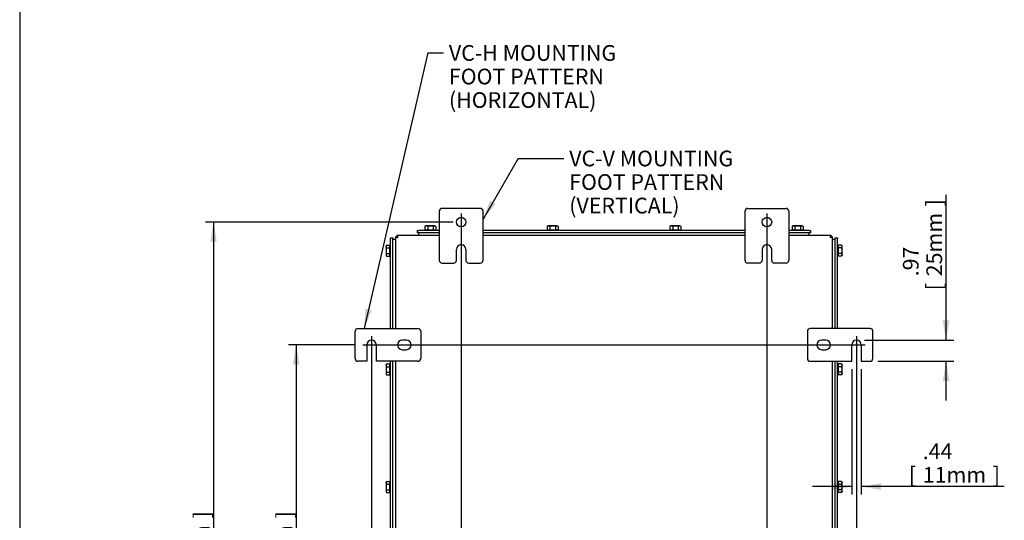
# Model space of a CAD drawing. Units: inches. Extents: x 1.6 to 32.6, y 1 to 21.
# Drawn here: x 1.6 to 9.4, y 9.1 to 13.1 of the extents above; entities that cross this region are included whole.
import ezdxf
from ezdxf.enums import TextEntityAlignment as Align
from ezdxf.lldxf.tags import DXFTag

# ---------------------------------------------------------------- set-up
doc = ezdxf.new("R2010")
doc.units = ezdxf.units.IN
doc.header["$MEASUREMENT"] = 0
for name, color, linetype in [('2-213', 7, 'Continuous'), ('asize', 7, 'Continuous'), ('BORDER', 7, 'Continuous'), ('M1668&M1992', 7, 'Continuous'), ('M5641-ABCDRW', 7, 'Continuous'), ('M5663-RW', 7, 'Continuous'), ('M5667-RW', 7, 'Continuous'), ('M5680', 7, 'Continuous'), ('M5684', 7, 'Continuous'), ('M5694', 7, 'Continuous')]:
    doc.layers.add(name, color=color, linetype=linetype)
doc.styles.add('SEACAD_arial_ttf', font='arial.ttf')
tags = doc.linetypes.add('CENTER2', pattern=[1.125, 0.75, -0.125, 0.125, -0.125]).pattern_tags.tags
tags[10:11] = [DXFTag(74, 4), DXFTag(75, 0), DXFTag(340, '0'), DXFTag(46, 0.0), DXFTag(50, 0.0), DXFTag(44, 0.0), DXFTag(45, 0.0)]
tags[8:9] = [DXFTag(74, 4), DXFTag(75, 0), DXFTag(340, '0'), DXFTag(46, 0.0), DXFTag(50, 0.0), DXFTag(44, 0.0), DXFTag(45, 0.0)]
tags[6:7] = [DXFTag(74, 4), DXFTag(75, 0), DXFTag(340, '0'), DXFTag(46, 0.0), DXFTag(50, 0.0), DXFTag(44, 0.0), DXFTag(45, 0.0)]
tags[4:5] = [DXFTag(74, 4), DXFTag(75, 0), DXFTag(340, '0'), DXFTag(46, 0.0), DXFTag(50, 0.0), DXFTag(44, 0.0), DXFTag(45, 0.0)]
tags = doc.linetypes.add('PHANTOM2', pattern=[1.25, 0.625, -0.125, 0.125, -0.125, 0.125, -0.125]).pattern_tags.tags
tags[14:15] = [DXFTag(74, 4), DXFTag(75, 0), DXFTag(340, '0'), DXFTag(46, 0.0), DXFTag(50, 0.0), DXFTag(44, 0.0), DXFTag(45, 0.0)]
tags[12:13] = [DXFTag(74, 4), DXFTag(75, 0), DXFTag(340, '0'), DXFTag(46, 0.0), DXFTag(50, 0.0), DXFTag(44, 0.0), DXFTag(45, 0.0)]
tags[10:11] = [DXFTag(74, 4), DXFTag(75, 0), DXFTag(340, '0'), DXFTag(46, 0.0), DXFTag(50, 0.0), DXFTag(44, 0.0), DXFTag(45, 0.0)]
tags[8:9] = [DXFTag(74, 4), DXFTag(75, 0), DXFTag(340, '0'), DXFTag(46, 0.0), DXFTag(50, 0.0), DXFTag(44, 0.0), DXFTag(45, 0.0)]
tags[6:7] = [DXFTag(74, 4), DXFTag(75, 0), DXFTag(340, '0'), DXFTag(46, 0.0), DXFTag(50, 0.0), DXFTag(44, 0.0), DXFTag(45, 0.0)]
tags[4:5] = [DXFTag(74, 4), DXFTag(75, 0), DXFTag(340, '0'), DXFTag(46, 0.0), DXFTag(50, 0.0), DXFTag(44, 0.0), DXFTag(45, 0.0)]
doc.dimstyles.new('ANSImm', dxfattribs={"dimtxt": 0.125, "dimasz": 0.15625, "dimexe": 0.0625, "dimexo": 0.0625, "dimgap": 0.0625, "dimtad": 1, "dimlfac": 5.747126, "dimzin": 4, "dimdsep": 46, "dimtxsty": 'SEACAD_arial_ttf', "dimblk1": '_SE_FILLED', "dimblk2": '_SE_FILLED', "dimsah": 1, "dimcen": 0.0625, "dimadec": 0, "dimazin": 0, "dimtfac": 1, "dimtofl": 0, "dimtmove": 0, "dimatfit": 3, "dimfxl": 0, "dimtolj": 1, "dimtzin": 4, "dimarcsym": 0})

# ---------------------------------------------------------------- blocks, each defined once
blk = doc.blocks.new('SEANNOT_GROUP2')
at = {"layer": 'asize', "color": 7, "linetype": 'CENTER2', "lineweight": 30}
blk.add_line((4.2966, 10.5094), (8.298, 10.5094), dxfattribs=at)
blk = doc.blocks.new('SEANNOT_GROUP4')
at = {"layer": 'asize', "color": 7, "linetype": 'CENTER2', "lineweight": 30}
blk.add_line((8.2291, 10.5783), (8.2291, 6.9224), dxfattribs=at)
blk = doc.blocks.new('SEANNOT_GROUP5')
at = {"layer": 'asize', "color": 7, "linetype": 'CENTER2', "lineweight": 30}
blk.add_line((4.3655, 10.5783), (4.3655, 6.9224), dxfattribs=at)
blk = doc.blocks.new('SEANNOT_GROUP8')
at = {"layer": 'asize', "linetype": 'Continuous', "lineweight": 30}
blk.add_hatch(color=7, dxfattribs=at).paths.add_polyline_path([(4.3163, 10.798), (4.3065, 10.6399), (4.367, 10.7863)])
at = {"layer": 'asize', "color": 7, "linetype": 'Continuous', "lineweight": 30}
blk.add_line((4.8129, 12.8341), (4.9379, 12.8341), dxfattribs=at)
blk.add_lwpolyline([(4.8129, 12.8341), (4.3065, 10.6399)], dxfattribs=at)
at = {"layer": 'asize', "color": 7, "linetype": 'Continuous', "lineweight": 0, "style": 'SEACAD_arial_ttf'}
for s, p in [('VC-H MOUNTING', (4.9816, 12.8966)), ('FOOT PATTERN', (4.9816, 12.7091)), ('(HORIZONTAL)', (4.9816, 12.5216))]:
    blk.add_text(s, height=0.125, dxfattribs=at).set_placement(p, align=Align.TOP_LEFT)
blk = doc.blocks.new('SEANNOT_GROUP9')
at = {"layer": 'asize', "linetype": 'Continuous', "lineweight": 30}
blk.add_hatch(color=7, dxfattribs=at).paths.add_polyline_path([(5.3089, 11.658), (5.2533, 11.5096), (5.354, 11.6319)])
at = {"layer": 'asize', "color": 7, "linetype": 'Continuous', "lineweight": 30}
blk.add_line((5.5328, 11.9938), (5.8965, 11.9938), dxfattribs=at)
blk.add_lwpolyline([(5.5328, 11.9938), (5.2533, 11.5096)], dxfattribs=at)
at = {"layer": 'asize', "color": 7, "linetype": 'Continuous', "lineweight": 0, "style": 'SEACAD_arial_ttf'}
for s, p in [('VC-V MOUNTING', (5.9402, 12.0563)), ('FOOT PATTERN', (5.9402, 11.8688)), ('(VERTICAL)', (5.9402, 11.6813))]:
    blk.add_text(s, height=0.125, dxfattribs=at).set_placement(p, align=Align.TOP_LEFT)
blk = doc.blocks.new('SEANNOT_GROUP13')
at = {"layer": 'asize', "color": 7, "linetype": 'CENTER2', "lineweight": 30}
blk.add_line((5.0793, 11.5561), (5.0793, 5.9826), dxfattribs=at)
blk = doc.blocks.new('SEANNOT_GROUP14')
at = {"layer": 'asize', "color": 7, "linetype": 'CENTER2', "lineweight": 30}
blk.add_line((7.5153, 11.5561), (7.5153, 5.9826), dxfattribs=at)
blk = doc.blocks.new('SE4')
at = {"layer": '2-213', "color": 5, "linetype": 'Continuous', "lineweight": 30}
for p, q in [((4.7965, 11.4562), (4.7907, 11.4528)), ((4.8016, 11.4562), (4.7965, 11.4562)), ((4.8346, 11.4562), (4.8016, 11.4562)), ((4.8126, 11.4528), (4.8016, 11.4562)), ((4.8676, 11.4562), (4.8346, 11.4562)), ((4.8676, 11.4562), (4.8727, 11.4562)), ((4.8786, 11.4528), (4.8676, 11.4562)), ((4.8786, 11.4528), (4.8727, 11.4562)), ((5.7699, 11.4562), (5.764, 11.4528)), ((5.775, 11.4562), (5.7699, 11.4562)), ((5.8079, 11.4562), (5.775, 11.4562)), ((5.7859, 11.4528), (5.775, 11.4562)), ((5.8409, 11.4562), (5.8079, 11.4562)), ((5.8409, 11.4562), (5.846, 11.4562)), ((5.8519, 11.4528), (5.8409, 11.4562)), ((5.8519, 11.4528), (5.846, 11.4562)), ((6.7486, 11.4562), (6.7427, 11.4528)), ((6.7537, 11.4562), (6.7486, 11.4562)), ((6.7867, 11.4562), (6.7537, 11.4562)), ((6.7647, 11.4528), (6.7537, 11.4562)), ((6.8196, 11.4562), (6.7867, 11.4562)), ((6.8196, 11.4562), (6.8247, 11.4562)), ((6.8306, 11.4528), (6.8196, 11.4562)), ((6.8306, 11.4528), (6.8247, 11.4562)), ((7.7219, 11.4562), (7.716, 11.4528)), ((7.727, 11.4562), (7.7219, 11.4562)), ((7.76, 11.4562), (7.727, 11.4562)), ((7.738, 11.4528), (7.727, 11.4562)), ((7.7929, 11.4562), (7.76, 11.4562)), ((7.7929, 11.4562), (7.798, 11.4562)), ((7.8039, 11.4528), (7.7929, 11.4562)), ((7.8039, 11.4528), (7.798, 11.4562)), ((4.7907, 11.4528), (4.7907, 11.4263)), ((4.7907, 11.4263), (4.8126, 11.4263)), ((4.8126, 11.4528), (4.8126, 11.4263)), ((4.8126, 11.4263), (4.8566, 11.4263)), ((4.8129, 11.4228), (4.8129, 11.4193)), ((4.8564, 11.4193), (4.8564, 11.4228)), ((4.8566, 11.4528), (4.8566, 11.4263)), ((4.8566, 11.4263), (4.8786, 11.4263)), ((4.8786, 11.4528), (4.8786, 11.4263)), ((5.764, 11.4528), (5.764, 11.4263)), ((5.764, 11.4263), (5.7859, 11.4263)), ((5.7859, 11.4528), (5.7859, 11.4263)), ((5.7859, 11.4263), (5.8299, 11.4263)), ((5.7862, 11.4228), (5.7862, 11.4193)), ((5.8297, 11.4193), (5.8297, 11.4228)), ((5.8299, 11.4528), (5.8299, 11.4263)), ((5.8299, 11.4263), (5.8519, 11.4263)), ((5.8519, 11.4528), (5.8519, 11.4263)), ((6.7427, 11.4528), (6.7427, 11.4263)), ((6.7427, 11.4263), (6.7647, 11.4263)), ((6.7647, 11.4528), (6.7647, 11.4263)), ((6.7647, 11.4263), (6.8086, 11.4263)), ((6.7649, 11.4228), (6.7649, 11.4193)), ((6.8084, 11.4193), (6.8084, 11.4228)), ((6.8086, 11.4528), (6.8086, 11.4263)), ((6.8086, 11.4263), (6.8306, 11.4263)), ((6.8306, 11.4528), (6.8306, 11.4263)), ((7.716, 11.4528), (7.716, 11.4263)), ((7.716, 11.4263), (7.738, 11.4263)), ((7.738, 11.4528), (7.738, 11.4263)), ((7.738, 11.4263), (7.782, 11.4263)), ((7.7382, 11.4228), (7.7382, 11.4193)), ((7.7817, 11.4193), (7.7817, 11.4228)), ((7.782, 11.4528), (7.782, 11.4263)), ((7.782, 11.4263), (7.8039, 11.4263)), ((7.8039, 11.4528), (7.8039, 11.4263)), ((4.4839, 11.3037), (4.4805, 11.2927)), ((4.4839, 11.3037), (4.4805, 11.2978)), ((4.4805, 11.2927), (4.4805, 11.2978)), ((4.4839, 11.3037), (4.5104, 11.3037)), ((4.5104, 11.2817), (4.5104, 11.3037)), ((8.0842, 11.3037), (8.0842, 11.2817)), ((8.1107, 11.3037), (8.0842, 11.3037)), ((8.1141, 11.2978), (8.1107, 11.3037)), ((8.1141, 11.2927), (8.1141, 11.2978)), ((4.4805, 11.2927), (4.4805, 11.2597)), ((4.4805, 11.2597), (4.4805, 11.2268)), ((4.4839, 11.2378), (4.4805, 11.2268)), ((4.4805, 11.2268), (4.4805, 11.2217)), ((4.4805, 11.2217), (4.4839, 11.2158)), ((4.4839, 11.2817), (4.5104, 11.2817)), ((4.4839, 11.2378), (4.5104, 11.2378)), ((4.5104, 11.2378), (4.5104, 11.2817)), ((4.5104, 11.2158), (4.5104, 11.2378)), ((4.5173, 11.2815), (4.5139, 11.2815)), ((4.5139, 11.238), (4.5173, 11.238)), ((8.0807, 11.2815), (8.0772, 11.2815)), ((8.0772, 11.238), (8.0807, 11.238)), ((8.0842, 11.2817), (8.0842, 11.2378)), ((8.1107, 11.2817), (8.0842, 11.2817)), ((8.0842, 11.2378), (8.0842, 11.2158)), ((8.1107, 11.2378), (8.0842, 11.2378)), ((8.1107, 11.2817), (8.1141, 11.2927)), ((8.1107, 11.2158), (8.1141, 11.2268)), ((8.1107, 11.2158), (8.1141, 11.2217)), ((8.1141, 11.2597), (8.1141, 11.2927)), ((8.1141, 11.2268), (8.1141, 11.2597)), ((8.1141, 11.2268), (8.1141, 11.2217)), ((4.4839, 11.2158), (4.5104, 11.2158)), ((8.1107, 11.2158), (8.0842, 11.2158)), ((4.4839, 10.3576), (4.4805, 10.3466)), ((4.4839, 10.3576), (4.4805, 10.3517)), ((4.4839, 10.3576), (4.5104, 10.3576)), ((4.5104, 10.3356), (4.5104, 10.3576)), ((8.0842, 10.3576), (8.0842, 10.3356)), ((8.1107, 10.3576), (8.0842, 10.3576)), ((8.1141, 10.3517), (8.1107, 10.3576)), ((4.4805, 10.3466), (4.4805, 10.3517)), ((4.4805, 10.3466), (4.4805, 10.3136)), ((4.4805, 10.3136), (4.4805, 10.2806)), ((4.4839, 10.2916), (4.4805, 10.2806)), ((4.4805, 10.2806), (4.4805, 10.2756)), ((4.4839, 10.3356), (4.5104, 10.3356)), ((4.4839, 10.2916), (4.5104, 10.2916)), ((4.5104, 10.2916), (4.5104, 10.3356)), ((4.5104, 10.2697), (4.5104, 10.2916)), ((4.5173, 10.3354), (4.5139, 10.3354)), ((4.5139, 10.2919), (4.5173, 10.2919)), ((8.0807, 10.3354), (8.0772, 10.3354)), ((8.0772, 10.2919), (8.0807, 10.2919)), ((8.0842, 10.3356), (8.0842, 10.2916)), ((8.1107, 10.3356), (8.0842, 10.3356)), ((8.0842, 10.2916), (8.0842, 10.2697)), ((8.1107, 10.2916), (8.0842, 10.2916)), ((8.1107, 10.3356), (8.1141, 10.3466)), ((8.1107, 10.2697), (8.1141, 10.2806)), ((8.1141, 10.3517), (8.1141, 10.3466)), ((8.1141, 10.3136), (8.1141, 10.3466)), ((8.1141, 10.2806), (8.1141, 10.3136)), ((8.1141, 10.2806), (8.1141, 10.2756)), ((4.4805, 10.2756), (4.4839, 10.2697)), ((4.4839, 10.2697), (4.5104, 10.2697)), ((8.1107, 10.2697), (8.0842, 10.2697)), ((8.1107, 10.2697), (8.1141, 10.2756)), ((4.4839, 9.4223), (4.4805, 9.4113)), ((4.4839, 9.4223), (4.4805, 9.4164)), ((4.4805, 9.4113), (4.4805, 9.4164)), ((4.4839, 9.4223), (4.5104, 9.4223)), ((4.5104, 9.4003), (4.5104, 9.4223)), ((8.0842, 9.4223), (8.0842, 9.4003)), ((8.1107, 9.4223), (8.0842, 9.4223)), ((8.1141, 9.4164), (8.1107, 9.4223)), ((8.1141, 9.4164), (8.1141, 9.4113)), ((4.4805, 9.4113), (4.4805, 9.3784)), ((4.4805, 9.3784), (4.4805, 9.3454)), ((4.4839, 9.3564), (4.4805, 9.3454)), ((4.4805, 9.3454), (4.4805, 9.3403)), ((4.4805, 9.3403), (4.4839, 9.3344)), ((4.4839, 9.4003), (4.5104, 9.4003)), ((4.4839, 9.3564), (4.5104, 9.3564)), ((4.5104, 9.3564), (4.5104, 9.4003)), ((4.5104, 9.3344), (4.5104, 9.3564)), ((4.5173, 9.4001), (4.5139, 9.4001)), ((4.5139, 9.3566), (4.5173, 9.3566)), ((8.0807, 9.4001), (8.0772, 9.4001)), ((8.0772, 9.3566), (8.0807, 9.3566)), ((8.0842, 9.4003), (8.0842, 9.3564)), ((8.1107, 9.4003), (8.0842, 9.4003)), ((8.0842, 9.3564), (8.0842, 9.3344)), ((8.1107, 9.3564), (8.0842, 9.3564)), ((8.1107, 9.4003), (8.1141, 9.4113)), ((8.1107, 9.3344), (8.1141, 9.3454)), ((8.1107, 9.3344), (8.1141, 9.3403)), ((8.1141, 9.3784), (8.1141, 9.4113)), ((8.1141, 9.3454), (8.1141, 9.3784)), ((8.1141, 9.3454), (8.1141, 9.3403)), ((4.4839, 9.3344), (4.5104, 9.3344)), ((8.1107, 9.3344), (8.0842, 9.3344))]:
    blk.add_line(p, q, dxfattribs=at)
for centre, radius, start, end in [((4.8023, 11.4347), 0.0215, 91.66424, 122.72001), ((4.8682, 11.4347), 0.0215, 91.66424, 122.72001), ((5.7756, 11.4347), 0.0215, 91.66424, 122.72001), ((5.8415, 11.4347), 0.0215, 91.66424, 122.72001), ((6.7543, 11.4347), 0.0215, 91.66424, 122.72001), ((6.8203, 11.4347), 0.0215, 91.66424, 122.72001), ((7.7276, 11.4347), 0.0215, 91.66424, 122.72001), ((7.7936, 11.4347), 0.0215, 91.66424, 122.72001), ((4.8094, 11.4228), 0.00348, 0, 90), ((4.8598, 11.4228), 0.00348, 90, 180), ((5.7827, 11.4228), 0.00348, 0, 90), ((5.8332, 11.4228), 0.00348, 90, 180), ((6.7614, 11.4228), 0.00348, 0, 90), ((6.8119, 11.4228), 0.00348, 90, 180), ((7.7348, 11.4228), 0.00348, 0, 90), ((7.7852, 11.4228), 0.00348, 90, 180), ((8.0926, 11.2921), 0.0215, 1.66424, 32.72001), ((4.502, 11.2933), 0.0215, 181.66424, 212.72001), ((4.502, 11.2274), 0.0215, 181.66424, 212.72001), ((4.5139, 11.285), 0.00348, 180, 270), ((4.5139, 11.2345), 0.00348, 90, 180), ((8.0807, 11.285), 0.00348, 270, 0), ((8.0807, 11.2345), 0.00348, 0, 90), ((8.0926, 11.2262), 0.0215, 1.66424, 32.72001), ((8.0926, 10.346), 0.0215, 1.66424, 32.72001), ((4.502, 10.3472), 0.0215, 181.66424, 212.72001), ((4.502, 10.2813), 0.0215, 181.66424, 212.72001), ((4.5139, 10.3388), 0.00348, 180, 270), ((4.5139, 10.2884), 0.00348, 90, 180), ((8.0807, 10.3388), 0.00348, 270, 0), ((8.0807, 10.2884), 0.00348, 0, 90), ((8.0926, 10.28), 0.0215, 1.66424, 32.72001), ((8.0926, 9.4107), 0.0215, 1.66424, 32.72001), ((4.502, 9.4119), 0.0215, 181.66424, 212.72001), ((4.502, 9.346), 0.0215, 181.66424, 212.72001), ((4.5139, 9.4036), 0.00348, 180, 270), ((4.5139, 9.3531), 0.00348, 90, 180), ((8.0807, 9.4036), 0.00348, 270, 0), ((8.0807, 9.3531), 0.00348, 0, 90), ((8.0926, 9.3448), 0.0215, 1.66424, 32.72001)]:
    blk.add_arc(centre, radius, start, end, dxfattribs=at)
for points in [[(4.8346, 11.4562), (4.8309, 11.4562), (4.8272, 11.4559), (4.8199, 11.4547), (4.8162, 11.4538), (4.8126, 11.4528)], [(4.8566, 11.4528), (4.853, 11.4538), (4.8494, 11.4547), (4.8421, 11.4559), (4.8383, 11.4562), (4.8346, 11.4562)], [(5.8079, 11.4562), (5.8042, 11.4562), (5.8005, 11.4559), (5.7932, 11.4547), (5.7895, 11.4538), (5.7859, 11.4528)], [(5.8299, 11.4528), (5.8263, 11.4538), (5.8227, 11.4547), (5.8154, 11.4559), (5.8116, 11.4562), (5.8079, 11.4562)], [(6.7867, 11.4562), (6.783, 11.4562), (6.7793, 11.4559), (6.7719, 11.4547), (6.7683, 11.4538), (6.7647, 11.4528)], [(6.8086, 11.4528), (6.8051, 11.4538), (6.8015, 11.4547), (6.7942, 11.4559), (6.7904, 11.4562), (6.7867, 11.4562)], [(7.76, 11.4562), (7.7563, 11.4562), (7.7526, 11.4559), (7.7452, 11.4547), (7.7416, 11.4538), (7.738, 11.4528)], [(7.782, 11.4528), (7.7784, 11.4538), (7.7748, 11.4547), (7.7675, 11.4559), (7.7637, 11.4562), (7.76, 11.4562)], [(4.4839, 11.2817), (4.4828, 11.2781), (4.482, 11.2745), (4.4808, 11.2671), (4.4805, 11.2635), (4.4805, 11.2597)], [(4.4805, 11.2597), (4.4805, 11.256), (4.4808, 11.2523), (4.482, 11.2449), (4.4829, 11.2413), (4.4839, 11.2378)], [(8.1141, 11.2597), (8.1141, 11.2635), (8.1138, 11.2671), (8.1126, 11.2745), (8.1117, 11.2781), (8.1107, 11.2817)], [(8.1107, 11.2378), (8.1117, 11.2413), (8.1126, 11.2449), (8.1138, 11.2523), (8.1141, 11.256), (8.1141, 11.2597)], [(4.4839, 10.3356), (4.4828, 10.332), (4.482, 10.3284), (4.4808, 10.321), (4.4805, 10.3173), (4.4805, 10.3136)], [(4.4805, 10.3136), (4.4805, 10.3099), (4.4808, 10.3061), (4.482, 10.2988), (4.4829, 10.2952), (4.4839, 10.2916)], [(8.1141, 10.3136), (8.1141, 10.3173), (8.1138, 10.3211), (8.1126, 10.3284), (8.1117, 10.332), (8.1107, 10.3356)], [(8.1107, 10.2916), (8.1117, 10.2952), (8.1126, 10.2989), (8.1138, 10.3062), (8.1141, 10.3099), (8.1141, 10.3136)], [(4.4839, 9.4003), (4.4828, 9.3968), (4.482, 9.3931), (4.4808, 9.3858), (4.4805, 9.3821), (4.4805, 9.3784)], [(4.4805, 9.3784), (4.4805, 9.3746), (4.4808, 9.3709), (4.482, 9.3635), (4.4829, 9.3599), (4.4839, 9.3564)], [(8.1141, 9.3784), (8.1141, 9.3821), (8.1138, 9.3858), (8.1126, 9.3931), (8.1117, 9.3968), (8.1107, 9.4003)], [(8.1107, 9.3564), (8.1117, 9.3599), (8.1126, 9.3635), (8.1138, 9.3709), (8.1141, 9.3746), (8.1141, 9.3784)]]:
    blk.add_open_spline(points, degree=3, knots=[0, 0, 0, 0, 0.5, 0.5, 1, 1, 1, 1], dxfattribs=at)
at = {"layer": 'M1668&M1992', "color": 6, "linetype": 'PHANTOM2', "lineweight": 30}
for p, q in [((4.9053, 11.5742), (4.9053, 11.1827)), ((5.2315, 11.596), (4.927, 11.596)), ((5.2533, 11.1827), (5.2533, 11.5742)), ((7.3413, 11.1827), (7.3413, 11.5742)), ((7.363, 11.596), (7.6675, 11.596)), ((7.6893, 11.5742), (7.6893, 11.1827)), ((5.0412, 11.1827), (5.0412, 11.2697)), ((5.1174, 11.2697), (5.1174, 11.1827)), ((7.4772, 11.2697), (7.4772, 11.1827)), ((7.5534, 11.1827), (7.5534, 11.2697)), ((4.927, 11.161), (5.0195, 11.161)), ((5.1391, 11.161), (5.2315, 11.161)), ((7.4555, 11.161), (7.363, 11.161)), ((7.6675, 11.161), (7.5751, 11.161))]:
    blk.add_line(p, q, dxfattribs=at)
for centre in [(5.0793, 11.4872), (7.5153, 11.4872)]:
    blk.add_circle(centre, 0.0381, dxfattribs=at)
for centre, radius, start, end in [((4.927, 11.5742), 0.0217, 90, 180), ((5.2315, 11.5742), 0.0218, 0, 90), ((7.363, 11.5742), 0.0218, 90, 180), ((7.6675, 11.5742), 0.0218, 0, 90), ((5.0793, 11.2697), 0.0381, 0, 180), ((7.5153, 11.2697), 0.0381, 0, 180), ((4.927, 11.1827), 0.0218, 180, 270), ((5.0195, 11.1827), 0.0217, 270, 0), ((5.1391, 11.1827), 0.0217, 180, 270), ((5.2315, 11.1827), 0.0217, 270, 0), ((7.363, 11.1827), 0.0217, 180, 270), ((7.4555, 11.1827), 0.0217, 270, 0), ((7.5751, 11.1827), 0.0218, 180, 270), ((7.6675, 11.1827), 0.0217, 270, 0)]:
    blk.add_arc(centre, radius, start, end, dxfattribs=at)
at = {"layer": 'M5641-ABCDRW', "color": 5, "linetype": 'Continuous', "lineweight": 30}
for p, q in [((4.5667, 11.3794), (4.5667, 11.37)), ((4.9053, 11.3794), (4.5667, 11.3794)), ((7.3413, 11.3794), (5.2533, 11.3794)), ((8.0279, 11.3794), (7.6893, 11.3794)), ((8.0279, 11.3794), (8.0279, 11.37)), ((4.5573, 11.3699), (4.5667, 11.3699)), ((4.5573, 11.3699), (4.5573, 10.6399)), ((8.0373, 11.3699), (8.0279, 11.3699)), ((8.0373, 10.6399), (8.0373, 11.3699)), ((4.5573, 10.3789), (4.5573, 7.1599)), ((8.0373, 7.1599), (8.0373, 10.3789))]:
    blk.add_line(p, q, dxfattribs=at)
for points in [[(4.5667, 11.3794), (4.5673, 11.3794), (4.5679, 11.3789), (4.569, 11.3773), (4.5696, 11.3761), (4.5708, 11.3731), (4.5713, 11.3712), (4.5725, 11.3673), (4.5731, 11.3651), (4.5737, 11.363)], [(8.0209, 11.363), (8.0215, 11.3651), (8.0221, 11.3673), (8.0233, 11.3712), (8.0238, 11.3731), (8.025, 11.3761), (8.0256, 11.3773), (8.0267, 11.3789), (8.0273, 11.3794), (8.0279, 11.3794)], [(4.5737, 11.363), (4.5715, 11.3636), (4.5694, 11.3642), (4.5654, 11.3653), (4.5636, 11.3659), (4.5606, 11.3671), (4.5594, 11.3676), (4.5577, 11.3688), (4.5573, 11.3694), (4.5573, 11.3699)], [(4.5667, 11.37), (4.5673, 11.37), (4.5679, 11.3698), (4.569, 11.3691), (4.5696, 11.3686), (4.5708, 11.3673), (4.5713, 11.3665), (4.5725, 11.3648), (4.5731, 11.3639), (4.5737, 11.363)], [(4.5737, 11.363), (4.5727, 11.3636), (4.5718, 11.3642), (4.5701, 11.3653), (4.5694, 11.3659), (4.5681, 11.3671), (4.5676, 11.3676), (4.5669, 11.3688), (4.5667, 11.3694), (4.5667, 11.3699)], [(8.0209, 11.363), (8.0215, 11.3639), (8.0221, 11.3648), (8.0233, 11.3665), (8.0238, 11.3673), (8.025, 11.3686), (8.0256, 11.3691), (8.0267, 11.3698), (8.0273, 11.37), (8.0279, 11.37)], [(8.0279, 11.3699), (8.0279, 11.3694), (8.0277, 11.3688), (8.027, 11.3676), (8.0265, 11.3671), (8.0252, 11.3659), (8.0244, 11.3653), (8.0228, 11.3642), (8.0219, 11.3636), (8.0209, 11.363)], [(8.0373, 11.3699), (8.0373, 11.3694), (8.0369, 11.3688), (8.0352, 11.3676), (8.034, 11.3671), (8.031, 11.3659), (8.0292, 11.3653), (8.0252, 11.3642), (8.0231, 11.3636), (8.0209, 11.363)]]:
    blk.add_open_spline(points, degree=3, knots=[0, 0, 0, 0, 0.25, 0.25, 0.5, 0.5, 0.75, 0.75, 1, 1, 1, 1], dxfattribs=at)
at = {"layer": 'M5663-RW', "color": 5, "linetype": 'Continuous', "lineweight": 30}
for p, q in [((4.7313, 11.4193), (4.7417, 11.4193)), ((4.7313, 11.4011), (4.7313, 11.4193)), ((4.7417, 11.4011), (4.7313, 11.4011)), ((4.9053, 11.4193), (4.7417, 11.4193)), ((4.9053, 11.4011), (4.7417, 11.4011)), ((7.3413, 11.4193), (5.2533, 11.4193)), ((7.3413, 11.4011), (5.2533, 11.4011)), ((7.8529, 11.4193), (7.6893, 11.4193)), ((7.8529, 11.4011), (7.6893, 11.4011)), ((7.8529, 11.4193), (7.8633, 11.4193)), ((7.8633, 11.4011), (7.8529, 11.4011)), ((7.8633, 11.4193), (7.8633, 11.4011))]:
    blk.add_line(p, q, dxfattribs=at)
at = {"layer": 'M5667-RW', "color": 5, "linetype": 'Continuous', "lineweight": 30}
for p, q in [((4.5173, 11.3526), (4.5173, 11.3631)), ((4.5173, 11.3631), (4.5355, 11.3631)), ((4.5173, 10.6399), (4.5173, 11.3526)), ((4.5355, 11.3631), (4.5355, 11.3526)), ((4.5355, 10.6399), (4.5355, 11.3526)), ((8.059, 11.3526), (8.059, 11.3631)), ((8.059, 11.3631), (8.0772, 11.3631)), ((8.059, 10.6399), (8.059, 11.3526)), ((8.0772, 11.3631), (8.0772, 11.3526)), ((8.0772, 10.6399), (8.0772, 11.3526)), ((4.5173, 7.1599), (4.5173, 10.3789)), ((4.5355, 7.1599), (4.5355, 10.3789)), ((8.059, 7.1599), (8.059, 10.3789)), ((8.0772, 7.1599), (8.0772, 10.3789))]:
    blk.add_line(p, q, dxfattribs=at)
at = {"layer": 'M5680', "color": 5, "linetype": 'Continuous', "lineweight": 30}
for p, q in [((4.7422, 11.3794), (4.7422, 11.4011)), ((7.8524, 11.3794), (7.8524, 11.4011))]:
    blk.add_line(p, q, dxfattribs=at)
at = {"layer": 'M5684', "color": 5, "linetype": 'Continuous', "lineweight": 30}
for p, q in [((4.5355, 11.3522), (4.5573, 11.3522)), ((8.0373, 11.3522), (8.059, 11.3522))]:
    blk.add_line(p, q, dxfattribs=at)
at = {"layer": 'M5694', "color": 5, "linetype": 'Continuous', "lineweight": 30}
for p, q in [((4.235, 10.4006), (4.235, 10.6181)), ((4.2567, 10.6399), (4.7352, 10.6399)), ((4.757, 10.6181), (4.757, 10.4006)), ((7.8376, 10.6181), (7.8376, 10.4006)), ((8.3379, 10.6399), (7.8594, 10.6399)), ((8.3596, 10.4006), (8.3596, 10.6181)), ((4.6428, 10.5474), (4.6102, 10.5474)), ((7.9844, 10.5474), (7.9518, 10.5474)), ((4.3274, 10.5094), (4.3274, 10.3789)), ((4.4036, 10.3789), (4.4036, 10.5094)), ((4.6102, 10.4713), (4.6428, 10.4713)), ((7.9518, 10.4713), (7.9844, 10.4713)), ((8.191, 10.3789), (8.191, 10.5094)), ((8.2672, 10.5094), (8.2672, 10.3789)), ((4.3274, 10.3789), (4.2567, 10.3789)), ((4.7352, 10.3789), (4.4036, 10.3789)), ((7.8594, 10.3789), (8.191, 10.3789)), ((8.2672, 10.3789), (8.3379, 10.3789))]:
    blk.add_line(p, q, dxfattribs=at)
for centre, radius, start, end in [((4.2567, 10.6181), 0.0217, 90, 180), ((4.7352, 10.6181), 0.0217, 0, 90), ((7.8594, 10.6181), 0.0217, 90, 180), ((8.3379, 10.6181), 0.0218, 0, 90), ((4.3655, 10.5094), 0.0381, 0, 180), ((4.6102, 10.5094), 0.0381, 90, 270), ((4.6428, 10.5094), 0.0381, 270, 90), ((7.9518, 10.5094), 0.0381, 90, 270), ((7.9844, 10.5094), 0.0381, 270, 90), ((8.2291, 10.5094), 0.0381, 0, 180), ((4.2567, 10.4006), 0.0218, 180, 270), ((4.7352, 10.4006), 0.0217, 270, 0), ((7.8594, 10.4006), 0.0218, 180, 270), ((8.3379, 10.4006), 0.0217, 270, 0)]:
    blk.add_arc(centre, radius, start, end, dxfattribs=at)
blk = doc.blocks.new('DMBLK26')
at = {"layer": 'asize', "linetype": 'Continuous', "lineweight": 30}
for points in [[(3.7391, 10.3531), (3.7912, 10.3531), (3.7651, 10.5094)], [(3.7391, 7.1856), (3.7651, 7.0294), (3.7912, 7.1856)]]:
    blk.add_hatch(color=7, dxfattribs=at).paths.add_polyline_path(points)
at = {"layer": 'asize', "color": 7, "linetype": 'Continuous', "lineweight": 30}
for p, q in [((4.2341, 10.5094), (3.7026, 10.5094)), ((3.7651, 10.5094), (3.7651, 7.0294)), ((4.2178, 7.0294), (3.7026, 7.0294))]:
    blk.add_line(p, q, dxfattribs=at)
at = {"layer": 'asize', "color": 7, "linetype": 'Continuous', "lineweight": 30, "style": 'SEACAD_arial_ttf'}
for s, p in [(']', (3.6089, 9.1281)), ('508mm', (3.6089, 8.4732)), ('20.00', (3.4214, 8.4732)), ('[', (3.6089, 8.3618))]:
    blk.add_text(s, height=0.125, rotation=90, dxfattribs=at).set_placement(p, align=Align.TOP_LEFT)
blk = doc.blocks.new('_SE_FILLED')
at = {"color": 0}
blk.add_line((0, 0), (-1, 0), dxfattribs=at)
blk.add_solid([(0, 0), (-1, -0.1665), (-1, 0.1665), (0, 0)], dxfattribs=at)
blk = doc.blocks.new('DMBLK28')
at = {"layer": 'asize', "linetype": 'Continuous', "lineweight": 30}
for points in [[(8.0348, 9.3549), (8.191, 9.381), (8.0348, 9.407)], [(8.4234, 9.3549), (8.4234, 9.407), (8.2672, 9.381)]]:
    blk.add_hatch(color=7, dxfattribs=at).paths.add_polyline_path(points)
at = {"layer": 'asize', "color": 7, "linetype": 'Continuous', "lineweight": 30}
for p, q in [((8.191, 10.3164), (8.191, 9.3185)), ((8.2672, 10.3164), (8.2672, 9.3185)), ((8.191, 9.381), (7.8785, 9.381)), ((9.4068, 9.381), (8.2672, 9.381))]:
    blk.add_line(p, q, dxfattribs=at)
at = {"layer": 'asize', "color": 7, "linetype": 'Continuous', "lineweight": 30, "style": 'SEACAD_arial_ttf'}
for s, p in [('.44', (8.7571, 9.7247)), ('[', (8.6457, 9.5372)), ('11mm', (8.7571, 9.5372)), (']', (9.3142, 9.5372))]:
    blk.add_text(s, height=0.125, dxfattribs=at).set_placement(p, align=Align.TOP_LEFT)
blk = doc.blocks.new('DMBLK29')
at = {"layer": 'asize', "linetype": 'Continuous', "lineweight": 30}
for points in [[(8.9685, 10.7037), (8.9164, 10.7037), (8.9424, 10.5474)], [(8.9685, 10.2226), (8.9424, 10.3789), (8.9164, 10.2226)]]:
    blk.add_hatch(color=7, dxfattribs=at).paths.add_polyline_path(points)
at = {"layer": 'asize', "color": 7, "linetype": 'Continuous', "lineweight": 30}
for p, q in [((8.9424, 10.5474), (8.9424, 11.7052)), ((8.2916, 10.5474), (9.0049, 10.5474)), ((8.4004, 10.3789), (9.0049, 10.3789)), ((8.9424, 10.0664), (8.9424, 10.3789))]:
    blk.add_line(p, q, dxfattribs=at)
at = {"layer": 'asize', "color": 7, "linetype": 'Continuous', "lineweight": 30, "style": 'SEACAD_arial_ttf'}
for s, p in [(']', (8.7862, 11.6125)), ('25mm', (8.7862, 11.0555)), ('.97', (8.5987, 11.0555)), ('[', (8.7862, 10.9441))]:
    blk.add_text(s, height=0.125, rotation=90, dxfattribs=at).set_placement(p, align=Align.TOP_LEFT)
blk = doc.blocks.new('DMBLK31')
at = {"layer": 'asize', "linetype": 'Continuous', "lineweight": 30}
for points in [[(3.0799, 11.331), (3.132, 11.331), (3.106, 11.4872)], [(3.0799, 6.2077), (3.106, 6.0515), (3.132, 6.2077)]]:
    blk.add_hatch(color=7, dxfattribs=at).paths.add_polyline_path(points)
at = {"layer": 'asize', "color": 7, "linetype": 'Continuous', "lineweight": 30}
for p, q in [((5.0168, 11.4872), (3.0435, 11.4872)), ((3.106, 11.4872), (3.106, 6.0515)), ((5.0168, 6.0515), (3.0435, 6.0515))]:
    blk.add_line(p, q, dxfattribs=at)
at = {"layer": 'asize', "color": 7, "linetype": 'Continuous', "lineweight": 30, "style": 'SEACAD_arial_ttf'}
for s, p in [(']', (2.9497, 9.1281)), ('793mm', (2.9497, 8.4732)), ('31.24', (2.7622, 8.4732)), ('[', (2.9497, 8.3618))]:
    blk.add_text(s, height=0.125, rotation=90, dxfattribs=at).set_placement(p, align=Align.TOP_LEFT)
blk = doc.blocks.new('DFT')
at = {"layer": 'BORDER', "color": 5, "linetype": 'Continuous', "lineweight": 30}
blk.add_line((1.409, 20.9229), (1.409, 0.9288), dxfattribs=at)

msp = doc.modelspace()

# ---------------------------------------------------------------- block references
msp.add_blockref('DFT', (0.1528, 0.0875))
at = {"layer": 'asize'}
for name in ['SEANNOT_GROUP8', 'SEANNOT_GROUP9', 'SE4', 'SEANNOT_GROUP13', 'SEANNOT_GROUP14', 'SEANNOT_GROUP5', 'SEANNOT_GROUP4', 'SEANNOT_GROUP2']:
    msp.add_blockref(name, (0, 0), dxfattribs=at)

# ---------------------------------------------------------------- dimensions: what is measured, and where the dimension line sits
at = {"layer": 'asize', "color": 7, "linetype": 'Continuous', "lineweight": 30}
for base, p1, p2, angle, picture, middle, dimtype in [((8.9424, 10.5474), (8.3379, 10.3789), (8.2291, 10.5474), 90, 'DMBLK29', (8.9424, 10.9003), 160), ((3.106, 11.4872), (5.0793, 11.4872), (5.0793, 6.0515), 270, 'DMBLK31', (3.106, 8.7694), 161), ((3.7651, 10.5094), (4.2966, 10.5094), (4.2803, 7.0294), 269.73143, 'DMBLK26', (3.7651, 8.7694), 161)]:
    dim = msp.add_linear_dim(base=base, p1=p1, p2=p2, angle=angle, text='\\A1;<>', dimstyle='ANSImm', override={"dimpost": '\\X'}, dxfattribs=at)
    dim.commit()
    dim.dimension.update_dxf_attribs({"geometry": picture, "text_midpoint": middle, "dimtype": dimtype})
dim = msp.add_linear_dim(base=(8.191, 9.381), p1=(8.2672, 10.3789), p2=(8.191, 10.3789), text='\\A1;<>', dimstyle='ANSImm', override={"dimpost": '\\X'}, dxfattribs=at)
dim.commit()
dim.dimension.update_dxf_attribs({"geometry": 'DMBLK28', "text_midpoint": (8.6019, 9.381), "dimtype": 160})

doc.saveas('drawing.dxf')
